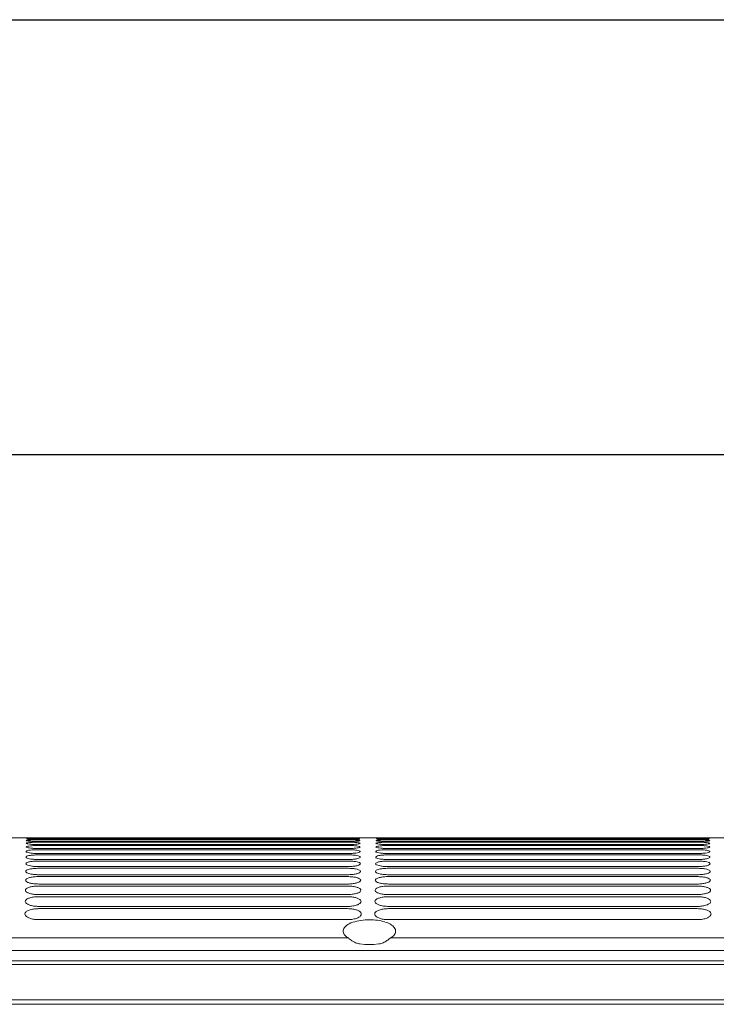
# Model space of a CAD drawing. Units: millimetres. Extents: x 0 to 18018, y -3193 to 6717.
# Drawn here: x 10029 to 10174, y 2472 to 2678 of the extents above; entities that cross this region are included whole.
import ezdxf

# ---------------------------------------------------------------- set-up
doc = ezdxf.new("R2010")
doc.units = ezdxf.units.MM
doc.layers.add('Flowair1', color=7, linetype='Continuous')
doc.layers.add('Wymiary', color=8, linetype='Continuous')

msp = doc.modelspace()

# ---------------------------------------------------------------- linework, layer by layer
at = {"layer": 'Flowair1', "linetype": 'Continuous', "lineweight": 15}
for p, q in [((10327.88, 2506.95), (9875.67, 2506.95)), ((10030.55, 2506.92), (10030.55, 2506.92)), ((10032.72, 2506.83), (10097.22, 2506.83)), ((10032.72, 2506.52), (10097.22, 2506.52)), ((10032.72, 2506.03), (10097.22, 2506.03)), ((10032.72, 2505.35), (10097.22, 2505.35)), ((10097.23, 2506.87), (10032.73, 2506.87)), ((10032.73, 2506.87), (10032.73, 2506.87)), ((10097.23, 2506.62), (10032.73, 2506.62)), ((10097.23, 2506.62), (10032.73, 2506.62)), ((10032.73, 2506.62), (10032.73, 2506.62)), ((10097.23, 2506.18), (10032.73, 2506.18)), ((10097.23, 2505.54), (10032.73, 2505.54)), ((10032.73, 2505.54), (10032.73, 2505.54)), ((10033.12, 2506.94), (10097.8, 2506.94)), ((10033.13, 2506.87), (10033.13, 2506.87)), ((10097.23, 2506.87), (10097.23, 2506.87)), ((10097.23, 2506.87), (10097.23, 2506.87)), ((10097.23, 2506.62), (10097.23, 2506.62)), ((10097.23, 2506.18), (10097.23, 2506.18)), ((10099.7, 2506.91), (10099.71, 2506.91)), ((10099.79, 2506.92), (10099.79, 2506.92)), ((10099.79, 2506.92), (10099.79, 2506.92)), ((10099.8, 2506.74), (10099.8, 2506.73)), ((10099.81, 2506.36), (10099.81, 2506.36)), ((10099.82, 2505.8), (10099.82, 2505.8)), ((10099.83, 2505.04), (10099.83, 2505.04)), ((10100.37, 2506.92), (10100.37, 2506.92)), ((10103.18, 2506.92), (10103.18, 2506.92)), ((10103.18, 2506.92), (10103.18, 2506.92)), ((10105.74, 2506.83), (10170.24, 2506.83)), ((10105.74, 2506.52), (10170.24, 2506.52)), ((10105.74, 2506.03), (10170.24, 2506.03)), ((10105.74, 2505.35), (10170.24, 2505.35)), ((10105.75, 2506.94), (10170.42, 2506.94)), ((10170.25, 2506.87), (10105.75, 2506.87)), ((10105.75, 2506.87), (10105.75, 2506.87)), ((10170.25, 2506.62), (10105.75, 2506.62)), ((10170.25, 2506.18), (10105.75, 2506.18)), ((10105.75, 2506.18), (10105.75, 2506.18)), ((10170.25, 2505.54), (10105.75, 2505.54)), ((10105.75, 2505.54), (10105.75, 2505.54)), ((10170.25, 2506.87), (10170.25, 2506.87)), ((10170.25, 2506.62), (10170.25, 2506.62)), ((10172.81, 2506.92), (10172.81, 2506.92)), ((10172.82, 2506.74), (10172.82, 2506.73)), ((10172.83, 2506.36), (10172.83, 2506.36)), ((10172.84, 2505.8), (10172.84, 2505.8)), ((10172.85, 2505.04), (10172.85, 2505.04)), ((10173, 2506.92), (10173, 2506.92)), ((10032.72, 2504.47), (10097.22, 2504.47)), ((10032.72, 2503.39), (10097.22, 2503.39)), ((10097.23, 2504.71), (10032.73, 2504.71)), ((10097.23, 2503.67), (10032.73, 2503.67)), ((10099.85, 2504.08), (10099.85, 2504.08)), ((10099.87, 2502.92), (10099.87, 2502.92)), ((10105.74, 2504.47), (10170.24, 2504.47)), ((10105.74, 2503.39), (10170.24, 2503.39)), ((10170.25, 2504.7), (10105.75, 2504.7)), ((10170.25, 2503.67), (10105.75, 2503.67)), ((10172.87, 2504.08), (10172.87, 2504.08)), ((10172.89, 2502.92), (10172.89, 2502.92)), ((10032.72, 2502.1), (10097.22, 2502.1)), ((10097.23, 2502.42), (10032.73, 2502.42)), ((10032.73, 2500.95), (10032.73, 2500.96)), ((10097.23, 2500.95), (10032.73, 2500.95)), ((10099.9, 2501.54), (10099.9, 2501.54)), ((10105.74, 2502.09), (10170.24, 2502.09)), ((10170.25, 2502.42), (10105.75, 2502.42)), ((10170.25, 2500.95), (10105.75, 2500.95)), ((10172.92, 2501.54), (10172.92, 2501.54)), ((10032.72, 2500.59), (10097.22, 2500.59)), ((10032.72, 2498.85), (10097.22, 2498.85)), ((10097.23, 2499.24), (10032.73, 2499.24)), ((10099.93, 2499.94), (10099.93, 2499.93)), ((10105.74, 2500.59), (10170.24, 2500.59)), ((10105.74, 2498.85), (10170.24, 2498.85)), ((10170.25, 2499.24), (10105.75, 2499.24)), ((10172.95, 2499.94), (10172.95, 2499.93)), ((10032.72, 2496.87), (10097.22, 2496.87)), ((10097.23, 2497.3), (10032.73, 2497.3)), ((10099.96, 2498.1), (10099.96, 2498.1)), ((10105.74, 2496.87), (10170.24, 2496.87)), ((10170.25, 2497.3), (10105.75, 2497.3)), ((10172.99, 2498.1), (10172.99, 2498.09)), ((10032.73, 2495.1), (10032.73, 2495.13)), ((10097.23, 2495.1), (10032.73, 2495.1)), ((10100, 2496.01), (10100, 2496.01)), ((10170.25, 2495.1), (10105.75, 2495.1)), ((10173.02, 2496.01), (10173.02, 2496.01)), ((10032.72, 2494.65), (10097.22, 2494.65)), ((10097.23, 2492.63), (10032.73, 2492.63)), ((10100.05, 2493.67), (10100.05, 2493.67)), ((10105.74, 2494.65), (10170.24, 2494.65)), ((10170.25, 2492.63), (10105.75, 2492.63)), ((10173.07, 2493.67), (10173.07, 2493.67)), ((10032.72, 2492.16), (10097.22, 2492.16)), ((10100.09, 2491.05), (10100.09, 2491.04)), ((10105.74, 2492.16), (10170.24, 2492.16)), ((10173.11, 2491.05), (10173.11, 2491.04)), ((10097.23, 2489.87), (10032.73, 2489.87)), ((10170.25, 2489.87), (10105.75, 2489.87)), ((9875.27, 2486.04), (10097.38, 2486.04)), ((10100.83, 2484.7), (10099.8, 2484.79)), ((10102.72, 2484.7), (10100.83, 2484.7)), ((10103.75, 2484.79), (10102.72, 2484.7)), ((10106.17, 2486.04), (10328.28, 2486.04)), ((10328.31, 2483.44), (9875.24, 2483.44)), ((11763.26, 2481.3), (9788.5, 2481.3)), ((11763.26, 2480.54), (9788.5, 2480.54)), ((11763.26, 2473.1), (9788.5, 2473.1)), ((11763.26, 2472.2), (9788.5, 2472.2))]:
    msp.add_line(p, q, dxfattribs=at)
for points, knots in [([(10030.12, 2505.04), (10030.15, 2505.08), (10030.21, 2505.15), (10030.66, 2505.24), (10031.33, 2505.31), (10032.06, 2505.35), (10032.54, 2505.35), (10032.72, 2505.35)], [0, 0, 0, 0, 0.21779, 0.435534, 0.652011, 0.866441, 1, 1, 1, 1]), ([(10032.73, 2504.71), (10032.44, 2504.71), (10031.85, 2504.72), (10031.08, 2504.78), (10030.49, 2504.86), (10030.16, 2504.96), (10030.13, 2505.02), (10030.12, 2505.04)], [0, 0, 0, 0, 0.211204, 0.422458, 0.635014, 0.84996, 1, 1, 1, 1]), ([(10030.13, 2505.8), (10030.16, 2505.83), (10030.22, 2505.88), (10030.67, 2505.95), (10031.33, 2506), (10032.06, 2506.03), (10032.53, 2506.03), (10032.72, 2506.03)], [0, 0, 0, 0, 0.216775, 0.433493, 0.649352, 0.863853, 1, 1, 1, 1]), ([(10032.73, 2505.54), (10032.44, 2505.54), (10031.86, 2505.55), (10031.08, 2505.59), (10030.5, 2505.66), (10030.18, 2505.73), (10030.15, 2505.78), (10030.13, 2505.8)], [0, 0, 0, 0, 0.212275, 0.424622, 0.637889, 0.852784, 1, 1, 1, 1]), ([(10030.14, 2506.36), (10030.17, 2506.38), (10030.23, 2506.42), (10030.68, 2506.47), (10031.33, 2506.5), (10032.06, 2506.52), (10032.53, 2506.52), (10032.72, 2506.52)], [0, 0, 0, 0, 0.215997, 0.431939, 0.647295, 0.861855, 1, 1, 1, 1]), ([(10032.73, 2506.18), (10032.44, 2506.18), (10031.86, 2506.18), (10031.09, 2506.22), (10030.5, 2506.26), (10030.19, 2506.32), (10030.16, 2506.35), (10030.14, 2506.36)], [0, 0, 0, 0, 0.213126, 0.426336, 0.640151, 0.855014, 1, 1, 1, 1]), ([(10030.15, 2506.74), (10030.18, 2506.75), (10030.24, 2506.77), (10030.68, 2506.8), (10031.34, 2506.82), (10032.06, 2506.82), (10032.53, 2506.83), (10032.72, 2506.83)], [0, 0, 0, 0, 0.21544, 0.430795, 0.645809, 0.860403, 1, 1, 1, 1]), ([(10032.73, 2506.62), (10032.44, 2506.62), (10031.86, 2506.62), (10031.09, 2506.65), (10030.51, 2506.68), (10030.2, 2506.71), (10030.17, 2506.73), (10030.15, 2506.74)], [0, 0, 0, 0, 0.213771, 0.42762, 0.641865, 0.856683, 1, 1, 1, 1]), ([(10030.16, 2506.92), (10030.19, 2506.93), (10030.24, 2506.93), (10030.69, 2506.94), (10031.34, 2506.94), (10032.06, 2506.94), (10032.53, 2506.94), (10032.72, 2506.94)], [0, 0, 0, 0, 0.215077, 0.43007, 0.644875, 0.859465, 1, 1, 1, 1]), ([(10032.73, 2506.87), (10032.44, 2506.87), (10031.86, 2506.88), (10031.09, 2506.89), (10030.51, 2506.9), (10030.2, 2506.91), (10030.17, 2506.92), (10030.16, 2506.92)], [0, 0, 0, 0, 0.214189, 0.428491, 0.643009, 0.857841, 1, 1, 1, 1]), ([(10030.55, 2506.92), (10030.58, 2506.93), (10030.64, 2506.93), (10031.08, 2506.94), (10031.73, 2506.94), (10032.45, 2506.94), (10032.93, 2506.94), (10033.12, 2506.94)], [0, 0, 0, 0, 0.215077, 0.43007, 0.644875, 0.859465, 1, 1, 1, 1]), ([(10097.22, 2506.94), (10097.51, 2506.94), (10098.09, 2506.94), (10098.86, 2506.94), (10099.44, 2506.94), (10099.75, 2506.93), (10099.78, 2506.92), (10099.79, 2506.92)], [0, 0, 0, 0, 0.214454, 0.429031, 0.64373, 0.858629, 1, 1, 1, 1]), ([(10097.22, 2506.94), (10097.51, 2506.94), (10098.09, 2506.94), (10098.86, 2506.94), (10099.44, 2506.94), (10099.75, 2506.93), (10099.78, 2506.92), (10099.79, 2506.92)], [0, 0, 0, 0, 0.214479, 0.429026, 0.64374, 0.858635, 1, 1, 1, 1]), ([(10097.22, 2506.83), (10097.51, 2506.82), (10098.09, 2506.82), (10098.86, 2506.81), (10099.44, 2506.79), (10099.75, 2506.76), (10099.78, 2506.74), (10099.8, 2506.74)], [0, 0, 0, 0, 0.214275, 0.428616, 0.643192, 0.858156, 1, 1, 1, 1]), ([(10097.22, 2506.52), (10097.51, 2506.52), (10098.09, 2506.52), (10098.86, 2506.49), (10099.45, 2506.45), (10099.76, 2506.41), (10099.79, 2506.38), (10099.81, 2506.36)], [0, 0, 0, 0, 0.213871, 0.427799, 0.642127, 0.857174, 1, 1, 1, 1]), ([(10097.22, 2506.03), (10097.51, 2506.03), (10098.09, 2506.03), (10098.87, 2505.99), (10099.46, 2505.93), (10099.77, 2505.86), (10099.8, 2505.82), (10099.82, 2505.8)], [0, 0, 0, 0, 0.213259, 0.426574, 0.640512, 0.855665, 1, 1, 1, 1]), ([(10097.22, 2505.35), (10097.51, 2505.35), (10098.1, 2505.34), (10098.88, 2505.29), (10099.47, 2505.21), (10099.79, 2505.13), (10099.82, 2505.07), (10099.83, 2505.04)], [0, 0, 0, 0, 0.212412, 0.4249, 0.638321, 0.853589, 1, 1, 1, 1]), ([(10099.79, 2506.92), (10099.76, 2506.92), (10099.71, 2506.91), (10099.27, 2506.89), (10098.62, 2506.88), (10097.9, 2506.87), (10097.42, 2506.87), (10097.23, 2506.87)], [0, 0, 0, 0, 0.21499, 0.429895, 0.644632, 0.85913, 1, 1, 1, 1]), ([(10099.79, 2506.92), (10099.76, 2506.92), (10099.71, 2506.91), (10099.27, 2506.89), (10098.62, 2506.88), (10097.9, 2506.88), (10097.42, 2506.87), (10097.23, 2506.87)], [0, 0, 0, 0, 0.214992, 0.429881, 0.644636, 0.859132, 1, 1, 1, 1]), ([(10099.71, 2506.91), (10099.71, 2506.91), (10099.7, 2506.91), (10099.58, 2506.91), (10099.26, 2506.89), (10098.64, 2506.88), (10097.91, 2506.87), (10097.42, 2506.87), (10097.23, 2506.87)], [0, 0, 0, 0, 0.043794, 0.1568208, 0.3597522, 0.5985117, 0.8424897, 1, 1, 1, 1]), ([(10098.34, 2506.63), (10098.16, 2506.63), (10097.81, 2506.62), (10097.42, 2506.62), (10097.23, 2506.62)], [0, 0, 0, 0, 0.512108, 1, 1, 1, 1]), ([(10099.81, 2506.36), (10099.78, 2506.34), (10099.72, 2506.3), (10099.28, 2506.25), (10098.62, 2506.2), (10097.9, 2506.18), (10097.42, 2506.18), (10097.23, 2506.18)], [0, 0, 0, 0, 0.21575, 0.431428, 0.646698, 0.861, 1, 1, 1, 1]), ([(10099.82, 2505.8), (10099.79, 2505.77), (10099.73, 2505.71), (10099.28, 2505.64), (10098.62, 2505.58), (10097.9, 2505.54), (10097.42, 2505.54), (10097.23, 2505.54)], [0, 0, 0, 0, 0.216458, 0.432855, 0.648559, 0.862716, 1, 1, 1, 1]), ([(10099.83, 2505.04), (10099.8, 2505), (10099.75, 2504.93), (10099.29, 2504.83), (10098.63, 2504.75), (10097.89, 2504.71), (10097.42, 2504.71), (10097.23, 2504.71)], [0, 0, 0, 0, 0.2174, 0.434741, 0.651046, 0.865062, 1, 1, 1, 1]), ([(10099.8, 2506.73), (10099.77, 2506.72), (10099.71, 2506.7), (10099.26, 2506.66), (10098.78, 2506.64), (10098.42, 2506.63), (10098.34, 2506.63)], [0, 0, 0, 0, 0.302074, 0.604023, 0.905612, 1, 1, 1, 1]), ([(10103.14, 2505.04), (10103.17, 2505.08), (10103.23, 2505.15), (10103.68, 2505.24), (10104.35, 2505.31), (10105.08, 2505.34), (10105.56, 2505.35), (10105.74, 2505.35)], [0, 0, 0, 0, 0.21779, 0.435534, 0.652011, 0.866441, 1, 1, 1, 1]), ([(10105.75, 2504.7), (10105.46, 2504.71), (10104.87, 2504.72), (10104.1, 2504.78), (10103.51, 2504.86), (10103.18, 2504.96), (10103.15, 2505.02), (10103.14, 2505.04)], [0, 0, 0, 0, 0.211204, 0.422458, 0.635014, 0.84996, 1, 1, 1, 1]), ([(10103.15, 2505.8), (10103.18, 2505.83), (10103.24, 2505.88), (10103.69, 2505.95), (10104.35, 2506), (10105.08, 2506.03), (10105.55, 2506.03), (10105.74, 2506.03)], [0, 0, 0, 0, 0.216775, 0.433493, 0.649352, 0.863853, 1, 1, 1, 1]), ([(10105.75, 2505.54), (10105.46, 2505.54), (10104.88, 2505.55), (10104.1, 2505.59), (10103.52, 2505.66), (10103.2, 2505.73), (10103.17, 2505.78), (10103.15, 2505.8)], [0, 0, 0, 0, 0.212275, 0.424622, 0.637889, 0.852784, 1, 1, 1, 1]), ([(10103.16, 2506.36), (10103.19, 2506.38), (10103.25, 2506.42), (10103.7, 2506.47), (10104.36, 2506.5), (10105.08, 2506.52), (10105.55, 2506.52), (10105.74, 2506.52)], [0, 0, 0, 0, 0.215997, 0.431939, 0.647295, 0.861855, 1, 1, 1, 1]), ([(10105.75, 2506.18), (10105.46, 2506.18), (10104.88, 2506.18), (10104.11, 2506.22), (10103.52, 2506.26), (10103.21, 2506.32), (10103.18, 2506.35), (10103.16, 2506.36)], [0, 0, 0, 0, 0.213126, 0.426336, 0.640151, 0.855014, 1, 1, 1, 1]), ([(10103.17, 2506.74), (10103.2, 2506.75), (10103.26, 2506.77), (10103.7, 2506.8), (10104.36, 2506.81), (10105.08, 2506.82), (10105.55, 2506.83), (10105.74, 2506.83)], [0, 0, 0, 0, 0.21544, 0.430795, 0.645809, 0.860403, 1, 1, 1, 1]), ([(10105.75, 2506.62), (10105.46, 2506.62), (10104.88, 2506.62), (10104.11, 2506.64), (10103.53, 2506.68), (10103.22, 2506.71), (10103.19, 2506.73), (10103.17, 2506.74)], [0, 0, 0, 0, 0.213771, 0.42762, 0.641865, 0.856683, 1, 1, 1, 1]), ([(10103.18, 2506.92), (10103.21, 2506.93), (10103.26, 2506.93), (10103.71, 2506.94), (10104.36, 2506.94), (10105.08, 2506.94), (10105.56, 2506.94), (10105.75, 2506.94)], [0, 0, 0, 0, 0.215074, 0.430077, 0.644878, 0.859438, 1, 1, 1, 1]), ([(10103.18, 2506.92), (10103.21, 2506.93), (10103.26, 2506.93), (10103.71, 2506.94), (10104.36, 2506.94), (10105.08, 2506.94), (10105.55, 2506.94), (10105.74, 2506.94)], [0, 0, 0, 0, 0.215072, 0.430075, 0.644853, 0.859439, 1, 1, 1, 1]), ([(10105.75, 2506.87), (10105.46, 2506.87), (10104.88, 2506.88), (10104.11, 2506.89), (10103.53, 2506.9), (10103.22, 2506.91), (10103.19, 2506.92), (10103.18, 2506.92)], [0, 0, 0, 0, 0.214189, 0.428491, 0.643009, 0.857841, 1, 1, 1, 1]), ([(10170.24, 2506.94), (10170.53, 2506.94), (10171.11, 2506.94), (10171.88, 2506.94), (10172.46, 2506.94), (10172.77, 2506.93), (10172.8, 2506.92), (10172.81, 2506.92)], [0, 0, 0, 0, 0.214479, 0.429026, 0.64374, 0.858635, 1, 1, 1, 1]), ([(10170.24, 2506.83), (10170.53, 2506.82), (10171.11, 2506.82), (10171.88, 2506.81), (10172.46, 2506.79), (10172.77, 2506.76), (10172.8, 2506.74), (10172.82, 2506.74)], [0, 0, 0, 0, 0.214275, 0.428616, 0.643192, 0.858156, 1, 1, 1, 1]), ([(10170.24, 2506.52), (10170.53, 2506.52), (10171.11, 2506.52), (10171.88, 2506.49), (10172.47, 2506.45), (10172.78, 2506.41), (10172.81, 2506.38), (10172.83, 2506.36)], [0, 0, 0, 0, 0.213871, 0.427799, 0.642127, 0.857174, 1, 1, 1, 1]), ([(10170.24, 2506.03), (10170.53, 2506.03), (10171.11, 2506.03), (10171.89, 2505.99), (10172.48, 2505.93), (10172.79, 2505.86), (10172.82, 2505.82), (10172.84, 2505.8)], [0, 0, 0, 0, 0.213259, 0.426574, 0.640512, 0.855665, 1, 1, 1, 1]), ([(10170.24, 2505.35), (10170.53, 2505.35), (10171.12, 2505.34), (10171.9, 2505.29), (10172.49, 2505.21), (10172.81, 2505.13), (10172.84, 2505.07), (10172.85, 2505.04)], [0, 0, 0, 0, 0.212412, 0.4249, 0.638321, 0.853589, 1, 1, 1, 1]), ([(10172.81, 2506.92), (10172.78, 2506.92), (10172.73, 2506.91), (10172.29, 2506.89), (10171.64, 2506.88), (10170.92, 2506.87), (10170.44, 2506.87), (10170.25, 2506.87)], [0, 0, 0, 0, 0.214992, 0.429881, 0.644636, 0.859132, 1, 1, 1, 1]), ([(10171.36, 2506.63), (10171.18, 2506.63), (10170.83, 2506.62), (10170.44, 2506.62), (10170.25, 2506.62)], [0, 0, 0, 0, 0.512108, 1, 1, 1, 1]), ([(10172.83, 2506.36), (10172.8, 2506.34), (10172.74, 2506.3), (10172.3, 2506.25), (10171.64, 2506.2), (10170.92, 2506.18), (10170.44, 2506.18), (10170.25, 2506.18)], [0, 0, 0, 0, 0.21575, 0.431428, 0.646698, 0.861, 1, 1, 1, 1]), ([(10172.84, 2505.8), (10172.81, 2505.77), (10172.75, 2505.71), (10172.3, 2505.64), (10171.64, 2505.58), (10170.92, 2505.54), (10170.44, 2505.54), (10170.25, 2505.54)], [0, 0, 0, 0, 0.216458, 0.432855, 0.648559, 0.862716, 1, 1, 1, 1]), ([(10172.85, 2505.04), (10172.82, 2505), (10172.77, 2504.93), (10172.31, 2504.83), (10171.65, 2504.75), (10170.91, 2504.71), (10170.44, 2504.71), (10170.25, 2504.7)], [0, 0, 0, 0, 0.2174, 0.434741, 0.651046, 0.865062, 1, 1, 1, 1]), ([(10172.82, 2506.73), (10172.79, 2506.72), (10172.73, 2506.7), (10172.28, 2506.66), (10171.8, 2506.64), (10171.45, 2506.63), (10171.36, 2506.63)], [0, 0, 0, 0, 0.302074, 0.604023, 0.905612, 1, 1, 1, 1]), ([(10030.08, 2502.92), (10030.11, 2502.98), (10030.17, 2503.09), (10030.64, 2503.23), (10031.33, 2503.33), (10032.07, 2503.38), (10032.54, 2503.39), (10032.72, 2503.39)], [0, 0, 0, 0, 0.220626, 0.441226, 0.659386, 0.873468, 1, 1, 1, 1]), ([(10032.73, 2502.42), (10032.43, 2502.42), (10031.85, 2502.43), (10031.06, 2502.52), (10030.46, 2502.64), (10030.13, 2502.79), (10030.09, 2502.88), (10030.08, 2502.92)], [0, 0, 0, 0, 0.2083233, 0.4166576, 0.6272605, 0.8423348, 1, 1, 1, 1]), ([(10030.1, 2504.09), (10030.13, 2504.13), (10030.19, 2504.22), (10030.65, 2504.34), (10031.33, 2504.42), (10032.06, 2504.46), (10032.54, 2504.47), (10032.72, 2504.47)], [0, 0, 0, 0, 0.219066, 0.438097, 0.655331, 0.869603, 1, 1, 1, 1]), ([(10032.73, 2503.67), (10032.44, 2503.67), (10031.85, 2503.68), (10031.07, 2503.75), (10030.48, 2503.86), (10030.15, 2503.97), (10030.11, 2504.05), (10030.1, 2504.08)], [0, 0, 0, 0, 0.20988, 0.419827, 0.631488, 0.846499, 1, 1, 1, 1]), ([(10097.22, 2504.47), (10097.52, 2504.47), (10098.1, 2504.46), (10098.88, 2504.39), (10099.48, 2504.3), (10099.8, 2504.19), (10099.84, 2504.12), (10099.85, 2504.08)], [0, 0, 0, 0, 0.211368, 0.422784, 0.635511, 0.850909, 1, 1, 1, 1]), ([(10097.22, 2503.39), (10097.52, 2503.38), (10098.1, 2503.37), (10098.89, 2503.3), (10099.49, 2503.18), (10099.82, 2503.05), (10099.86, 2502.96), (10099.87, 2502.92)], [0, 0, 0, 0, 0.210066, 0.420164, 0.632022, 0.847563, 1, 1, 1, 1]), ([(10099.85, 2504.08), (10099.82, 2504.04), (10099.77, 2503.95), (10099.31, 2503.82), (10098.63, 2503.72), (10097.89, 2503.67), (10097.41, 2503.67), (10097.23, 2503.67)], [0, 0, 0, 0, 0.218594, 0.437146, 0.654213, 0.86802, 1, 1, 1, 1]), ([(10099.87, 2502.92), (10099.85, 2502.86), (10099.79, 2502.75), (10099.32, 2502.6), (10098.63, 2502.48), (10097.89, 2502.42), (10097.41, 2502.42), (10097.23, 2502.42)], [0, 0, 0, 0, 0.220088, 0.440141, 0.658164, 0.871687, 1, 1, 1, 1]), ([(10103.1, 2502.92), (10103.13, 2502.98), (10103.19, 2503.08), (10103.66, 2503.23), (10104.35, 2503.33), (10105.09, 2503.38), (10105.56, 2503.39), (10105.74, 2503.39)], [0, 0, 0, 0, 0.220626, 0.441226, 0.659386, 0.873468, 1, 1, 1, 1]), ([(10105.75, 2502.42), (10105.45, 2502.42), (10104.87, 2502.43), (10104.08, 2502.52), (10103.48, 2502.64), (10103.15, 2502.78), (10103.11, 2502.88), (10103.1, 2502.92)], [0, 0, 0, 0, 0.2083233, 0.4166576, 0.6272605, 0.8423348, 1, 1, 1, 1]), ([(10103.12, 2504.09), (10103.15, 2504.13), (10103.21, 2504.22), (10103.67, 2504.34), (10104.35, 2504.42), (10105.08, 2504.46), (10105.56, 2504.47), (10105.74, 2504.47)], [0, 0, 0, 0, 0.219066, 0.438097, 0.655331, 0.869603, 1, 1, 1, 1]), ([(10105.75, 2503.67), (10105.46, 2503.67), (10104.87, 2503.68), (10104.09, 2503.75), (10103.5, 2503.86), (10103.17, 2503.97), (10103.13, 2504.05), (10103.12, 2504.08)], [0, 0, 0, 0, 0.20988, 0.419827, 0.631488, 0.846499, 1, 1, 1, 1]), ([(10170.24, 2504.47), (10170.54, 2504.47), (10171.12, 2504.46), (10171.9, 2504.39), (10172.5, 2504.3), (10172.82, 2504.19), (10172.86, 2504.11), (10172.87, 2504.08)], [0, 0, 0, 0, 0.211368, 0.422784, 0.635511, 0.850909, 1, 1, 1, 1]), ([(10170.24, 2503.39), (10170.54, 2503.38), (10171.13, 2503.37), (10171.91, 2503.3), (10172.51, 2503.18), (10172.84, 2503.05), (10172.88, 2502.96), (10172.89, 2502.92)], [0, 0, 0, 0, 0.210066, 0.420164, 0.632022, 0.847563, 1, 1, 1, 1]), ([(10172.87, 2504.08), (10172.84, 2504.04), (10172.79, 2503.94), (10172.33, 2503.82), (10171.65, 2503.72), (10170.91, 2503.67), (10170.43, 2503.67), (10170.25, 2503.67)], [0, 0, 0, 0, 0.218594, 0.437146, 0.654213, 0.86802, 1, 1, 1, 1]), ([(10172.89, 2502.92), (10172.87, 2502.86), (10172.81, 2502.75), (10172.34, 2502.6), (10171.65, 2502.48), (10170.91, 2502.42), (10170.43, 2502.42), (10170.25, 2502.42)], [0, 0, 0, 0, 0.220088, 0.440141, 0.658164, 0.871687, 1, 1, 1, 1]), ([(10030.05, 2501.54), (10030.08, 2501.61), (10030.14, 2501.74), (10030.63, 2501.91), (10031.33, 2502.03), (10032.07, 2502.09), (10032.55, 2502.09), (10032.72, 2502.1)], [0, 0, 0, 0, 0.222494, 0.44499, 0.664239, 0.87806, 1, 1, 1, 1]), ([(10032.73, 2500.95), (10032.43, 2500.95), (10031.84, 2500.96), (10031.06, 2501.06), (10030.45, 2501.21), (10030.1, 2501.38), (10030.07, 2501.49), (10030.05, 2501.54)], [0, 0, 0, 0, 0.206465, 0.4129326, 0.6222612, 0.8373998, 1, 1, 1, 1]), ([(10097.22, 2502.1), (10097.52, 2502.09), (10098.11, 2502.08), (10098.9, 2501.99), (10099.51, 2501.85), (10099.85, 2501.69), (10099.88, 2501.59), (10099.9, 2501.54)], [0, 0, 0, 0, 0.208491, 0.41704, 0.627827, 0.843495, 1, 1, 1, 1]), ([(10099.9, 2501.54), (10099.87, 2501.47), (10099.81, 2501.34), (10099.33, 2501.16), (10098.63, 2501.02), (10097.89, 2500.95), (10097.41, 2500.95), (10097.23, 2500.95)], [0, 0, 0, 0, 0.221898, 0.443798, 0.662927, 0.876117, 1, 1, 1, 1]), ([(10103.07, 2501.54), (10103.1, 2501.61), (10103.17, 2501.74), (10103.65, 2501.91), (10104.35, 2502.03), (10105.09, 2502.09), (10105.57, 2502.09), (10105.74, 2502.09)], [0, 0, 0, 0, 0.222494, 0.44499, 0.664239, 0.87806, 1, 1, 1, 1]), ([(10105.75, 2500.95), (10105.45, 2500.95), (10104.86, 2500.96), (10104.08, 2501.06), (10103.47, 2501.21), (10103.12, 2501.38), (10103.09, 2501.49), (10103.07, 2501.54)], [0, 0, 0, 0, 0.206465, 0.4129326, 0.6222612, 0.8373998, 1, 1, 1, 1]), ([(10170.24, 2502.09), (10170.54, 2502.09), (10171.13, 2502.08), (10171.92, 2501.99), (10172.53, 2501.85), (10172.87, 2501.69), (10172.9, 2501.58), (10172.92, 2501.54)], [0, 0, 0, 0, 0.208491, 0.41704, 0.627827, 0.843495, 1, 1, 1, 1]), ([(10172.92, 2501.54), (10172.89, 2501.47), (10172.83, 2501.34), (10172.36, 2501.16), (10171.65, 2501.02), (10170.91, 2500.95), (10170.43, 2500.95), (10170.25, 2500.95)], [0, 0, 0, 0, 0.221898, 0.443798, 0.662927, 0.876117, 1, 1, 1, 1]), ([(10029.99, 2498.1), (10030.02, 2498.19), (10030.09, 2498.37), (10030.59, 2498.6), (10031.33, 2498.76), (10032.09, 2498.84), (10032.56, 2498.85), (10032.72, 2498.85)], [0, 0, 0, 0, 0.227391, 0.454859, 0.676812, 0.889757, 1, 1, 1, 1]), ([(10030.02, 2499.94), (10030.05, 2500.01), (10030.12, 2500.17), (10030.61, 2500.37), (10031.33, 2500.51), (10032.08, 2500.58), (10032.55, 2500.58), (10032.72, 2500.59)], [0, 0, 0, 0, 0.224738, 0.449501, 0.670018, 0.883449, 1, 1, 1, 1]), ([(10032.73, 2499.24), (10032.43, 2499.25), (10031.84, 2499.27), (10031.05, 2499.38), (10030.43, 2499.55), (10030.07, 2499.74), (10030.04, 2499.88), (10030.02, 2499.94)], [0, 0, 0, 0, 0.204294, 0.408585, 0.616446, 0.831613, 1, 1, 1, 1]), ([(10097.22, 2500.59), (10097.52, 2500.58), (10098.11, 2500.57), (10098.91, 2500.46), (10099.52, 2500.3), (10099.87, 2500.12), (10099.91, 2499.99), (10099.93, 2499.94)], [0, 0, 0, 0, 0.206663, 0.413314, 0.62286, 0.838631, 1, 1, 1, 1]), ([(10097.22, 2498.85), (10097.52, 2498.84), (10098.12, 2498.83), (10098.92, 2498.71), (10099.54, 2498.53), (10099.9, 2498.31), (10099.95, 2498.16), (10099.96, 2498.1)], [0, 0, 0, 0, 0.204514, 0.408986, 0.617033, 0.83289, 1, 1, 1, 1]), ([(10099.93, 2499.93), (10099.9, 2499.86), (10099.84, 2499.7), (10099.35, 2499.49), (10098.64, 2499.33), (10097.88, 2499.25), (10097.4, 2499.25), (10097.23, 2499.24)], [0, 0, 0, 0, 0.224085, 0.448174, 0.668628, 0.881384, 1, 1, 1, 1]), ([(10103.01, 2498.1), (10103.04, 2498.19), (10103.11, 2498.37), (10103.61, 2498.6), (10104.35, 2498.76), (10105.11, 2498.84), (10105.58, 2498.85), (10105.74, 2498.85)], [0, 0, 0, 0, 0.227391, 0.454859, 0.676812, 0.889757, 1, 1, 1, 1]), ([(10103.04, 2499.94), (10103.07, 2500.01), (10103.14, 2500.17), (10103.63, 2500.37), (10104.35, 2500.51), (10105.1, 2500.58), (10105.57, 2500.58), (10105.74, 2500.59)], [0, 0, 0, 0, 0.224738, 0.449501, 0.670018, 0.883449, 1, 1, 1, 1]), ([(10105.75, 2499.24), (10105.45, 2499.25), (10104.86, 2499.27), (10104.07, 2499.38), (10103.45, 2499.55), (10103.09, 2499.74), (10103.06, 2499.88), (10103.04, 2499.94)], [0, 0, 0, 0, 0.204294, 0.408585, 0.616446, 0.831613, 1, 1, 1, 1]), ([(10170.24, 2500.59), (10170.54, 2500.58), (10171.13, 2500.56), (10171.93, 2500.46), (10172.54, 2500.3), (10172.89, 2500.12), (10172.93, 2499.99), (10172.95, 2499.94)], [0, 0, 0, 0, 0.206663, 0.413314, 0.62286, 0.838631, 1, 1, 1, 1]), ([(10170.24, 2498.85), (10170.54, 2498.84), (10171.14, 2498.83), (10171.94, 2498.71), (10172.56, 2498.53), (10172.92, 2498.31), (10172.97, 2498.16), (10172.99, 2498.1)], [0, 0, 0, 0, 0.204514, 0.408986, 0.617033, 0.83289, 1, 1, 1, 1]), ([(10172.95, 2499.93), (10172.92, 2499.86), (10172.86, 2499.7), (10172.37, 2499.49), (10171.66, 2499.33), (10170.9, 2499.25), (10170.42, 2499.25), (10170.25, 2499.24)], [0, 0, 0, 0, 0.224085, 0.448174, 0.668628, 0.881384, 1, 1, 1, 1]), ([(10029.95, 2496.02), (10029.98, 2496.12), (10030.05, 2496.33), (10030.57, 2496.59), (10031.33, 2496.78), (10032.1, 2496.86), (10032.57, 2496.87), (10032.72, 2496.87)], [0, 0, 0, 0, 0.230532, 0.461174, 0.684786, 0.897047, 1, 1, 1, 1]), ([(10032.73, 2497.3), (10032.43, 2497.31), (10031.83, 2497.33), (10031.04, 2497.46), (10030.42, 2497.65), (10030.04, 2497.87), (10030, 2498.03), (10029.99, 2498.1)], [0, 0, 0, 0, 0.201822, 0.403601, 0.6097, 0.824873, 1, 1, 1, 1]), ([(10097.22, 2496.87), (10097.52, 2496.87), (10098.13, 2496.85), (10098.93, 2496.71), (10099.56, 2496.51), (10099.94, 2496.27), (10099.98, 2496.09), (10100, 2496.01)], [0, 0, 0, 0, 0.202002, 0.40399, 0.610267, 0.826145, 1, 1, 1, 1]), ([(10099.96, 2498.1), (10099.93, 2498), (10099.87, 2497.82), (10099.37, 2497.58), (10098.64, 2497.4), (10097.87, 2497.31), (10097.4, 2497.3), (10097.23, 2497.3)], [0, 0, 0, 0, 0.226692, 0.453424, 0.675424, 0.887626, 1, 1, 1, 1]), ([(10102.97, 2496.02), (10103, 2496.12), (10103.07, 2496.32), (10103.59, 2496.59), (10104.35, 2496.78), (10105.12, 2496.86), (10105.59, 2496.87), (10105.74, 2496.87)], [0, 0, 0, 0, 0.230532, 0.461174, 0.684786, 0.897047, 1, 1, 1, 1]), ([(10105.75, 2497.3), (10105.45, 2497.31), (10104.85, 2497.33), (10104.06, 2497.46), (10103.44, 2497.65), (10103.06, 2497.87), (10103.02, 2498.03), (10103.01, 2498.1)], [0, 0, 0, 0, 0.201822, 0.403601, 0.6097, 0.824873, 1, 1, 1, 1]), ([(10170.24, 2496.87), (10170.54, 2496.87), (10171.15, 2496.85), (10171.95, 2496.71), (10172.58, 2496.51), (10172.96, 2496.27), (10173, 2496.09), (10173.02, 2496.01)], [0, 0, 0, 0, 0.202002, 0.40399, 0.610267, 0.826145, 1, 1, 1, 1]), ([(10172.99, 2498.09), (10172.95, 2498), (10172.89, 2497.82), (10172.39, 2497.58), (10171.66, 2497.4), (10170.89, 2497.31), (10170.42, 2497.3), (10170.25, 2497.3)], [0, 0, 0, 0, 0.226692, 0.453424, 0.675424, 0.887626, 1, 1, 1, 1]), ([(10032.73, 2495.1), (10032.43, 2495.11), (10031.83, 2495.13), (10031.03, 2495.28), (10030.4, 2495.49), (10030.01, 2495.75), (10029.97, 2495.93), (10029.95, 2496.01)], [0, 0, 0, 0, 0.198984, 0.397892, 0.601953, 0.817069, 1, 1, 1, 1]), ([(10100, 2496.01), (10099.97, 2495.91), (10099.91, 2495.7), (10099.39, 2495.42), (10098.64, 2495.21), (10097.86, 2495.11), (10097.39, 2495.1), (10097.23, 2495.1)], [0, 0, 0, 0, 0.229796, 0.45967, 0.683432, 0.894907, 1, 1, 1, 1]), ([(10105.75, 2495.1), (10105.45, 2495.11), (10104.85, 2495.13), (10104.05, 2495.28), (10103.42, 2495.49), (10103.03, 2495.75), (10102.99, 2495.93), (10102.97, 2496.01)], [0, 0, 0, 0, 0.198984, 0.397892, 0.601953, 0.817069, 1, 1, 1, 1]), ([(10173.02, 2496.01), (10172.99, 2495.91), (10172.93, 2495.7), (10172.41, 2495.42), (10171.66, 2495.21), (10170.88, 2495.11), (10170.41, 2495.1), (10170.25, 2495.1)], [0, 0, 0, 0, 0.229796, 0.45967, 0.683432, 0.894907, 1, 1, 1, 1]), ([(10029.9, 2493.67), (10029.94, 2493.79), (10030.01, 2494.03), (10030.56, 2494.33), (10031.34, 2494.55), (10032.11, 2494.64), (10032.58, 2494.65), (10032.72, 2494.65)], [0, 0, 0, 0, 0.2342447, 0.4686599, 0.6941319, 0.905473, 1, 1, 1, 1]), ([(10032.73, 2492.63), (10032.43, 2492.64), (10031.82, 2492.66), (10031.01, 2492.83), (10030.38, 2493.07), (10029.97, 2493.36), (10029.93, 2493.57), (10029.9, 2493.67)], [0, 0, 0, 0, 0.195766, 0.391409, 0.59308, 0.808044, 1, 1, 1, 1]), ([(10097.22, 2494.65), (10097.53, 2494.64), (10098.13, 2494.62), (10098.95, 2494.47), (10099.58, 2494.24), (10099.97, 2493.96), (10100.02, 2493.76), (10100.05, 2493.67)], [0, 0, 0, 0, 0.199169, 0.398239, 0.602472, 0.818288, 1, 1, 1, 1]), ([(10100.05, 2493.67), (10100.01, 2493.55), (10099.95, 2493.31), (10099.41, 2492.98), (10098.63, 2492.75), (10097.85, 2492.64), (10097.38, 2492.63), (10097.23, 2492.63)], [0, 0, 0, 0, 0.233488, 0.467087, 0.692878, 0.903423, 1, 1, 1, 1]), ([(10102.92, 2493.67), (10102.96, 2493.79), (10103.03, 2494.03), (10103.58, 2494.33), (10104.36, 2494.55), (10105.13, 2494.64), (10105.6, 2494.65), (10105.74, 2494.65)], [0, 0, 0, 0, 0.2342447, 0.4686599, 0.6941319, 0.905473, 1, 1, 1, 1]), ([(10105.75, 2492.63), (10105.45, 2492.64), (10104.84, 2492.66), (10104.04, 2492.83), (10103.4, 2493.07), (10102.99, 2493.36), (10102.95, 2493.57), (10102.92, 2493.67)], [0, 0, 0, 0, 0.195766, 0.391409, 0.59308, 0.808044, 1, 1, 1, 1]), ([(10170.24, 2494.65), (10170.55, 2494.64), (10171.15, 2494.62), (10171.97, 2494.47), (10172.6, 2494.24), (10173, 2493.96), (10173.04, 2493.76), (10173.07, 2493.67)], [0, 0, 0, 0, 0.199169, 0.398239, 0.602472, 0.818288, 1, 1, 1, 1]), ([(10173.07, 2493.67), (10173.03, 2493.55), (10172.97, 2493.31), (10172.43, 2492.98), (10171.65, 2492.75), (10170.87, 2492.64), (10170.4, 2492.63), (10170.25, 2492.63)], [0, 0, 0, 0, 0.233488, 0.467087, 0.692878, 0.903423, 1, 1, 1, 1]), ([(10029.86, 2491.05), (10029.89, 2491.19), (10029.97, 2491.46), (10030.53, 2491.81), (10031.35, 2492.05), (10032.13, 2492.15), (10032.59, 2492.16), (10032.72, 2492.16)], [0, 0, 0, 0, 0.238644, 0.477525, 0.705047, 0.915183, 1, 1, 1, 1]), ([(10032.73, 2489.87), (10032.42, 2489.88), (10031.82, 2489.9), (10031, 2490.09), (10030.36, 2490.35), (10029.93, 2490.69), (10029.88, 2490.93), (10029.86, 2491.05)], [0, 0, 0, 0, 0.192095, 0.384033, 0.582969, 0.797642, 1, 1, 1, 1]), ([(10097.22, 2492.16), (10097.53, 2492.15), (10098.14, 2492.13), (10098.96, 2491.96), (10099.61, 2491.7), (10100.02, 2491.39), (10100.07, 2491.16), (10100.09, 2491.05)], [0, 0, 0, 0, 0.19591, 0.391696, 0.593527, 0.809167, 1, 1, 1, 1]), ([(10100.09, 2491.04), (10100.06, 2490.91), (10099.99, 2490.63), (10099.44, 2490.26), (10098.62, 2489.99), (10097.83, 2489.88), (10097.37, 2489.87), (10097.23, 2489.87)], [0, 0, 0, 0, 0.237873, 0.475906, 0.704028, 0.913307, 1, 1, 1, 1]), ([(10102.88, 2491.05), (10102.91, 2491.19), (10102.99, 2491.46), (10103.56, 2491.81), (10104.37, 2492.05), (10105.15, 2492.15), (10105.61, 2492.16), (10105.74, 2492.16)], [0, 0, 0, 0, 0.238644, 0.477525, 0.705047, 0.915183, 1, 1, 1, 1]), ([(10105.75, 2489.87), (10105.44, 2489.88), (10104.84, 2489.9), (10104.02, 2490.09), (10103.38, 2490.35), (10102.95, 2490.69), (10102.9, 2490.93), (10102.88, 2491.05)], [0, 0, 0, 0, 0.192095, 0.384033, 0.582969, 0.797642, 1, 1, 1, 1]), ([(10170.24, 2492.16), (10170.55, 2492.15), (10171.16, 2492.13), (10171.98, 2491.96), (10172.63, 2491.7), (10173.04, 2491.39), (10173.09, 2491.16), (10173.11, 2491.05)], [0, 0, 0, 0, 0.19591, 0.391696, 0.593527, 0.809167, 1, 1, 1, 1]), ([(10173.11, 2491.04), (10173.08, 2490.91), (10173.01, 2490.63), (10172.46, 2490.26), (10171.64, 2489.99), (10170.85, 2489.88), (10170.39, 2489.87), (10170.25, 2489.87)], [0, 0, 0, 0, 0.237873, 0.475906, 0.704028, 0.913307, 1, 1, 1, 1]), ([(10096.63, 2486.6), (10096.56, 2486.7), (10096.29, 2487.09), (10096.24, 2487.81), (10096.87, 2488.67), (10098.19, 2489.35), (10099.92, 2489.75), (10101.75, 2489.88), (10103.49, 2489.76), (10105.03, 2489.44), (10106.27, 2488.91), (10107.09, 2488.21), (10107.37, 2487.4), (10107.07, 2486.86), (10106.92, 2486.6)], [0, 0, 0, 0, 0.032938, 0.131614, 0.23284, 0.330152, 0.41914, 0.500156, 0.576792, 0.653336, 0.733515, 0.820046, 0.914053, 1, 1, 1, 1]), ([(10097.38, 2486.04), (10097.33, 2486.07), (10097, 2486.23), (10096.8, 2486.43), (10096.63, 2486.6)], [0, 0, 0, 0, 0.1597, 1, 1, 1, 1]), ([(10106.92, 2486.6), (10106.9, 2486.58), (10106.74, 2486.38), (10106.44, 2486.2), (10106.17, 2486.04)], [0, 0, 0, 0, 0.110528, 1, 1, 1, 1]), ([(10099.8, 2484.79), (10099.55, 2484.85), (10099.03, 2484.96), (10098.25, 2485.37), (10097.71, 2485.79), (10097.45, 2485.99), (10097.38, 2486.04)], [0, 0, 0, 0, 0.244747, 0.510404, 0.877196, 1, 1, 1, 1]), ([(10106.17, 2486.04), (10106, 2485.9), (10105.64, 2485.62), (10104.9, 2485.13), (10104.22, 2484.88), (10103.84, 2484.81), (10103.75, 2484.79)], [0, 0, 0, 0, 0.301824, 0.629266, 0.912791, 1, 1, 1, 1])]:
    msp.add_open_spline(points, degree=3, knots=knots, dxfattribs=at)
at = {"layer": 'Wymiary'}
for p, q in [((9786.52, 2677.69), (11766.02, 2677.69)), ((9861.07, 2586.92), (11695.77, 2586.92))]:
    msp.add_line(p, q, dxfattribs=at)

doc.saveas('drawing.dxf')
